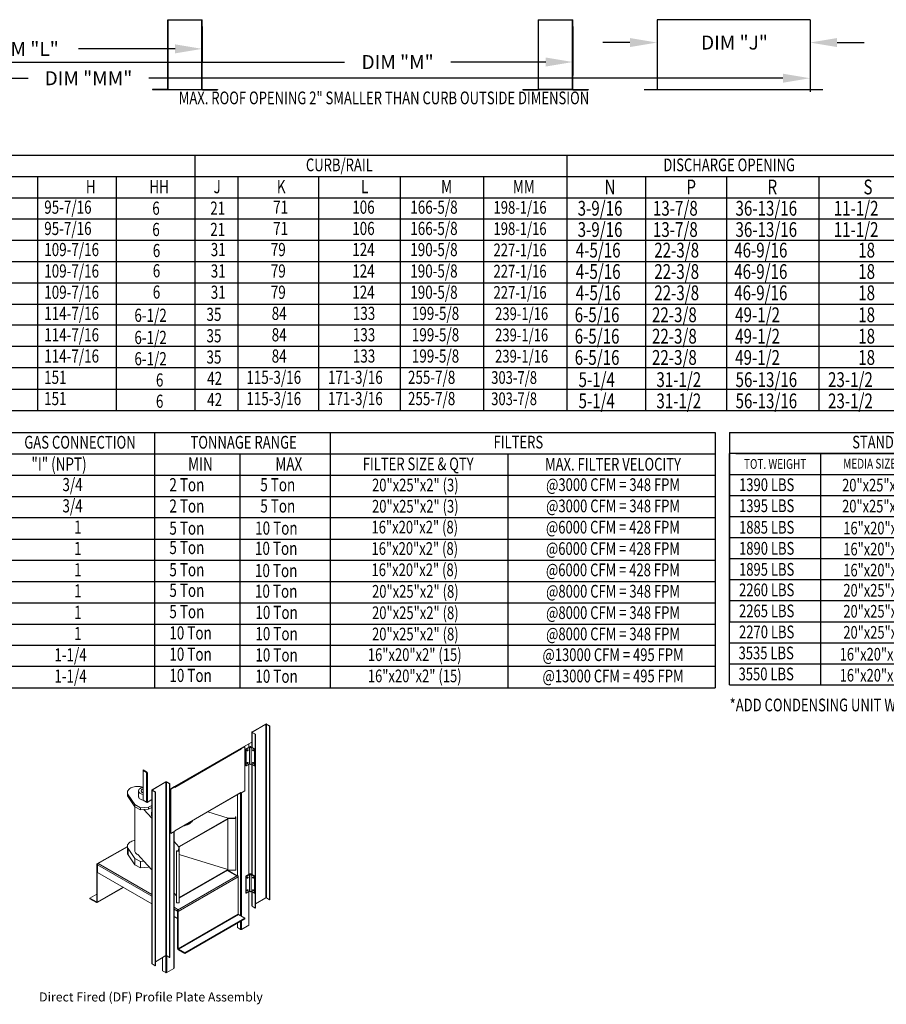
# Model space of a CAD drawing. Extents: x 7 to 1980, y -70 to 536.
# Drawn here: x 92 to 188, y -34 to 75 of the extents above; entities that cross this region are included whole.
import ezdxf
from ezdxf.enums import TextEntityAlignment as Align

# ---------------------------------------------------------------- set-up
doc = ezdxf.new("R2010")
doc.units = 0
doc.header["$LTSCALE"] = 4
doc.header["$MEASUREMENT"] = 0
doc.layers.get('0').update_dxf_attribs({"linetype": 'CONTINUOUS'})
doc.layers.get('Defpoints').update_dxf_attribs({"linetype": 'CONTINUOUS'})
doc.styles.get("Standard").update_dxf_attribs({"font": 'TXT.shx', "height": 1.55})
doc.dimstyles.new('MOD', dxfattribs={"dimscale": 1.5, "dimtxt": 1.2, "dimasz": 2, "dimexe": 1, "dimexo": 0.5, "dimgap": 1, "dimtad": 0, "dimtih": 1, "dimtoh": 1, "dimzin": 0, "dimdsep": 46, "dimtxsty": 'Standard', "dimcen": 0.09, "dimadec": 0, "dimazin": 0, "dimtfac": 1, "dimtofl": 0, "dimtmove": 0, "dimatfit": 3, "dimfxl": 1, "dimtolj": 1, "dimtzin": 0, "dimarcsym": 0})

# ---------------------------------------------------------------- blocks, each defined once
blk = doc.blocks.new('*D14')
at = {"color": 0, "lineweight": -2, "transparency": 16777216}
for p, q in [((29.46, 74.41), (29.46, 68.97)), ((153.16, 74.41), (153.16, 68.97)), ((32.46, 70.47), (127.88, 70.47)), ((150.16, 70.47), (139.66, 70.47))]:
    blk.add_line(p, q, dxfattribs=at)
at = {"color": 0, "transparency": 16777216}
for points in [[(32.46, 70.97), (32.46, 69.97), (29.46, 70.47)], [(150.16, 70.97), (150.16, 69.97), (153.16, 70.47)]]:
    blk.add_solid(points, dxfattribs=at)
at = {"layer": 'Defpoints', "color": 0, "transparency": 16777216}
for p in [(29.46, 75.16), (153.16, 75.16), (153.16, 70.47)]:
    blk.add_point(p, dxfattribs=at)
at = {"color": 0, "transparency": 16777216, "insert": (133.77, 70.47), "char_height": 1.55, "attachment_point": 5}
blk.add_mtext('\\A1;DIM "M"', dxfattribs=at)
blk = doc.blocks.new('*D13')
at = {"color": 0, "lineweight": -2, "transparency": 16777216}
for p, q in [((29.46, 74.41), (29.46, 70.43)), ((112.15, 74.41), (112.15, 70.43)), ((32.46, 71.93), (86.68, 71.93)), ((109.15, 71.93), (98.46, 71.93))]:
    blk.add_line(p, q, dxfattribs=at)
at = {"color": 0, "transparency": 16777216}
for points in [[(32.46, 72.43), (32.46, 71.43), (29.46, 71.93)], [(109.15, 72.43), (109.15, 71.43), (112.15, 71.93)]]:
    blk.add_solid(points, dxfattribs=at)
at = {"layer": 'Defpoints', "color": 0, "transparency": 16777216}
for p in [(29.46, 75.16), (112.15, 75.16), (112.15, 71.93)]:
    blk.add_point(p, dxfattribs=at)
at = {"color": 0, "transparency": 16777216, "insert": (92.57, 71.93), "char_height": 1.55, "attachment_point": 5}
blk.add_mtext('\\A1;DIM "L"', dxfattribs=at)
blk = doc.blocks.new('*D24')
at = {"color": 0, "lineweight": -2, "transparency": 16777216}
for p, q in [((29.49, 74.41), (29.49, 67.18)), ((179.4, 74.41), (179.4, 67.18)), ((32.49, 68.68), (92.89, 68.68)), ((176.4, 68.68), (106.23, 68.68))]:
    blk.add_line(p, q, dxfattribs=at)
at = {"color": 0, "transparency": 16777216}
for points in [[(32.49, 69.18), (32.49, 68.18), (29.49, 68.68)], [(176.4, 69.18), (176.4, 68.18), (179.4, 68.68)]]:
    blk.add_solid(points, dxfattribs=at)
at = {"layer": 'Defpoints', "color": 0, "transparency": 16777216}
for p in [(29.49, 75.16), (179.4, 75.16), (179.4, 68.68)]:
    blk.add_point(p, dxfattribs=at)
at = {"color": 0, "transparency": 16777216, "insert": (99.56, 68.68), "char_height": 1.55, "attachment_point": 5}
blk.add_mtext('\\A1;DIM "MM"', dxfattribs=at)
blk = doc.blocks.new('*D23')
at = {"color": 0, "lineweight": -2, "transparency": 16777216}
for p, q in [((162.47, 74.41), (162.47, 71.13)), ((179.4, 74.41), (179.4, 71.13)), ((159.47, 72.63), (156.47, 72.63)), ((182.4, 72.63), (185.4, 72.63))]:
    blk.add_line(p, q, dxfattribs=at)
at = {"color": 0, "transparency": 16777216}
for points in [[(159.47, 73.13), (159.47, 72.13), (162.47, 72.63)], [(182.4, 73.13), (182.4, 72.13), (179.4, 72.63)]]:
    blk.add_solid(points, dxfattribs=at)
at = {"layer": 'Defpoints', "color": 0, "transparency": 16777216}
for p in [(162.47, 75.16), (179.4, 75.16), (179.4, 72.63)]:
    blk.add_point(p, dxfattribs=at)
at = {"color": 0, "transparency": 16777216, "insert": (171.04, 72.63), "char_height": 1.55, "attachment_point": 5}
blk.add_mtext('\\A1;DIM "J"', dxfattribs=at)
blk = doc.blocks.new('ProfilePlateISO')
at = {"color": 0, "linetype": 'Continuous', "lineweight": 15}
for p, q in [((45.27, 32.74), (45.27, 31.09)), ((46.8, 33.64), (45.29, 32.77)), ((45.32, 32.75), (45.29, 32.77)), ((45.32, 32.72), (45.29, 32.71)), ((45.29, 32.71), (45.64, 32.51)), ((45.29, 32.71), (45.29, 31.07)), ((46.83, 33.62), (45.32, 32.75)), ((45.32, 32.75), (45.32, 32.72)), ((45.32, 32.72), (45.67, 32.52)), ((46.83, 33.62), (46.8, 33.64)), ((46.83, 14.4), (46.83, 33.62)), ((46.88, 33.62), (46.91, 33.64)), ((47.23, 33.42), (46.88, 33.62)), ((46.88, 14.4), (46.88, 33.62)), ((47.26, 33.44), (46.91, 33.64)), ((47.23, 33.42), (47.26, 33.44)), ((47.23, 33.42), (47.23, 14.19)), ((47.26, 33.44), (47.26, 14.21)), ((44.1, 30.99), (45.27, 31.66)), ((45.67, 32.52), (45.64, 32.51)), ((45.64, 32.51), (45.64, 13.28)), ((45.67, 32.52), (45.67, 13.29)), ((36.71, 26.69), (44.09, 30.95)), ((36.72, 26.73), (44.1, 30.99)), ((44.07, 30.85), (36.75, 26.62)), ((44.48, 31.18), (44.04, 30.93)), ((44.04, 30.93), (44.07, 30.91)), ((44.04, 30.92), (44.04, 30.93)), ((44.51, 31.16), (44.07, 30.91)), ((44.07, 30.85), (44.07, 30.91)), ((44.13, 31), (44.13, 30.97)), ((44.48, 31.18), (44.51, 31.16)), ((44.51, 26.26), (44.51, 31.16)), ((45.04, 31.14), (44.62, 30.9)), ((44.65, 30.88), (44.62, 30.9)), ((44.62, 30.9), (44.62, 29.03)), ((45.02, 31.1), (44.65, 30.88)), ((44.65, 30.88), (44.65, 29.02)), ((44.76, 30.76), (44.75, 30.73)), ((44.75, 30.73), (44.75, 30.71)), ((44.75, 30.71), (44.75, 30.69)), ((44.75, 30.69), (44.76, 30.67)), ((44.75, 30.69), (44.75, 30.69)), ((44.75, 30.69), (44.77, 30.69)), ((44.78, 30.78), (44.76, 30.76)), ((44.76, 30.67), (44.78, 30.67)), ((44.8, 30.8), (44.78, 30.78)), ((44.78, 30.67), (44.8, 30.68)), ((44.82, 30.81), (44.8, 30.8)), ((44.8, 30.68), (44.82, 30.69)), ((44.84, 30.8), (44.82, 30.81)), ((44.82, 30.81), (44.82, 30.81)), ((44.82, 30.81), (44.82, 30.78)), ((44.82, 30.69), (44.84, 30.72)), ((44.85, 30.79), (44.84, 30.8)), ((44.84, 30.72), (44.85, 30.74)), ((44.85, 30.77), (44.85, 30.79)), ((44.85, 30.74), (44.85, 30.77)), ((44.92, 31.07), (44.92, 31.46)), ((44.94, 31.09), (44.94, 31.47)), ((45.02, 31.1), (45.02, 29.23)), ((45.59, 30.9), (45.17, 31.14)), ((45.56, 30.88), (45.2, 31.1)), ((45.2, 29.23), (45.2, 31.1)), ((45.37, 30.8), (45.36, 30.79)), ((45.36, 30.79), (45.36, 30.77)), ((45.36, 30.77), (45.36, 30.74)), ((45.36, 30.74), (45.37, 30.72)), ((45.39, 30.81), (45.37, 30.8)), ((45.37, 30.72), (45.39, 30.69)), ((45.41, 30.8), (45.39, 30.81)), ((45.39, 30.78), (45.39, 30.81)), ((45.39, 30.81), (45.39, 30.81)), ((45.39, 30.69), (45.41, 30.68)), ((45.43, 30.78), (45.41, 30.8)), ((45.41, 30.68), (45.43, 30.67)), ((45.45, 30.76), (45.43, 30.78)), ((45.43, 30.67), (45.45, 30.67)), ((45.46, 30.73), (45.45, 30.76)), ((45.45, 30.67), (45.46, 30.69)), ((45.46, 30.71), (45.46, 30.73)), ((45.46, 30.69), (45.46, 30.71)), ((45.59, 30.9), (45.56, 30.88)), ((45.56, 30.88), (45.56, 29.02)), ((45.59, 30.9), (45.59, 29.03)), ((33.24, 28.57), (33.62, 28.35)), ((33.24, 28.53), (33.24, 28.57)), ((33.24, 28.53), (33.62, 28.31)), ((33.27, 28.52), (33.24, 28.5)), ((33.24, 28.5), (33.24, 25.22)), ((33.24, 28.5), (33.62, 28.28)), ((33.62, 28.31), (33.62, 28.35)), ((44.65, 29.02), (44.62, 29.03)), ((45.02, 29.23), (44.65, 29.02)), ((44.76, 29.36), (44.75, 29.33)), ((44.75, 29.33), (44.75, 29.31)), ((44.75, 29.31), (44.75, 29.29)), ((44.75, 29.29), (44.76, 29.27)), ((44.75, 29.29), (44.75, 29.29)), ((44.75, 29.29), (44.77, 29.29)), ((44.78, 29.38), (44.76, 29.36)), ((44.76, 29.27), (44.78, 29.27)), ((44.8, 29.4), (44.78, 29.38)), ((44.78, 29.27), (44.8, 29.28)), ((44.82, 29.4), (44.8, 29.4)), ((44.8, 29.28), (44.82, 29.29)), ((44.84, 29.4), (44.82, 29.4)), ((44.82, 29.4), (44.82, 29.4)), ((44.82, 29.4), (44.82, 29.38)), ((44.82, 29.29), (44.84, 29.32)), ((44.85, 29.39), (44.84, 29.4)), ((44.84, 29.32), (44.85, 29.34)), ((44.85, 29.37), (44.85, 29.39)), ((44.85, 29.34), (44.85, 29.37)), ((44.92, 16.98), (44.92, 29.17)), ((44.94, 16.99), (44.94, 29.19)), ((45.56, 29.02), (45.2, 29.23)), ((45.27, 29.19), (45.27, 16.99)), ((45.29, 29.17), (45.29, 16.98)), ((45.37, 29.4), (45.36, 29.39)), ((45.36, 29.39), (45.36, 29.37)), ((45.36, 29.37), (45.36, 29.34)), ((45.36, 29.34), (45.37, 29.32)), ((45.39, 29.4), (45.37, 29.4)), ((45.37, 29.32), (45.39, 29.29)), ((45.41, 29.4), (45.39, 29.4)), ((45.39, 29.38), (45.39, 29.4)), ((45.39, 29.4), (45.39, 29.4)), ((45.39, 29.29), (45.41, 29.28)), ((45.43, 29.38), (45.41, 29.4)), ((45.41, 29.28), (45.43, 29.27)), ((45.45, 29.36), (45.43, 29.38)), ((45.43, 29.27), (45.45, 29.27)), ((45.46, 29.33), (45.45, 29.36)), ((45.45, 29.27), (45.46, 29.29)), ((45.46, 29.31), (45.46, 29.33)), ((45.46, 29.29), (45.46, 29.31)), ((45.59, 29.03), (45.56, 29.02)), ((33.64, 28.29), (33.62, 28.28)), ((33.62, 28.28), (33.62, 25)), ((33.64, 28.27), (33.67, 28.25)), ((33.64, 28.27), (33.64, 28.27)), ((33.64, 28.27), (33.67, 28.25)), ((33.73, 28.28), (33.67, 28.25)), ((33.67, 28.25), (33.67, 28.25)), ((33.73, 28.28), (33.73, 25)), ((34.23, 26.38), (35.74, 27.26)), ((35.77, 27.24), (35.74, 27.26)), ((35.82, 27.24), (35.85, 27.26)), ((35.85, 27.26), (36.2, 27.05)), ((31.53, 26.23), (31.5, 26.15)), ((31.57, 26.31), (31.53, 26.23)), ((31.63, 26.38), (31.57, 26.31)), ((31.7, 26.45), (31.63, 26.38)), ((31.78, 26.52), (31.7, 26.45)), ((31.88, 26.57), (31.78, 26.52)), ((31.99, 26.62), (31.88, 26.57)), ((32.11, 26.67), (31.99, 26.62)), ((32.24, 26.7), (32.11, 26.67)), ((32.38, 26.72), (32.24, 26.7)), ((32.51, 26.74), (32.38, 26.72)), ((32.65, 26.74), (32.51, 26.74)), ((32.79, 26.73), (32.65, 26.74)), ((32.74, 26.3), (32.73, 26.24)), ((32.73, 26.25), (32.73, 25.61)), ((32.73, 26.24), (32.75, 26.18)), ((32.76, 26.36), (32.74, 26.3)), ((32.75, 26.18), (32.77, 26.12)), ((32.79, 26.42), (32.76, 26.36)), ((32.93, 26.72), (32.79, 26.73)), ((32.84, 26.47), (32.79, 26.42)), ((32.91, 26.52), (32.84, 26.47)), ((32.98, 26.57), (32.91, 26.52)), ((33.06, 26.69), (32.93, 26.72)), ((33.07, 26.6), (32.98, 26.57)), ((33.03, 26.3), (33.02, 26.25)), ((33.02, 26.25), (33.03, 26.21)), ((33.05, 26.35), (33.03, 26.3)), ((33.03, 26.21), (33.05, 26.16)), ((33.09, 26.39), (33.05, 26.35)), ((33.05, 26.16), (33.09, 26.12)), ((33.24, 26.65), (33.06, 26.69)), ((33.16, 26.63), (33.07, 26.6)), ((33.15, 26.43), (33.09, 26.39)), ((33.21, 26.46), (33.15, 26.43)), ((33.25, 26.65), (33.16, 26.63)), ((33.24, 26.47), (33.21, 26.46)), ((34.21, 26.35), (34.21, 7.12)), ((34.26, 26.37), (34.23, 26.38)), ((34.26, 26.34), (34.23, 26.32)), ((34.58, 26.12), (34.23, 26.32)), ((34.23, 26.32), (34.23, 7.09)), ((34.26, 26.37), (35.77, 27.24)), ((34.26, 26.37), (34.26, 26.34)), ((34.61, 26.14), (34.26, 26.34)), ((35.77, 8.01), (35.77, 27.24)), ((35.82, 27.24), (36.17, 27.04)), ((35.82, 8.01), (35.82, 27.24)), ((36.17, 27.04), (36.2, 27.05)), ((36.17, 7.81), (36.17, 27.04)), ((36.2, 7.82), (36.2, 27.05)), ((36.2, 26.42), (36.72, 26.73)), ((36.72, 26.7), (36.29, 26.45)), ((36.29, 26.45), (36.29, 21.55)), ((36.29, 26.45), (36.32, 26.43)), ((36.75, 26.68), (36.32, 26.43)), ((36.32, 26.43), (36.32, 21.53)), ((36.64, 26.65), (36.64, 26.68)), ((36.66, 26.66), (36.66, 26.69)), ((36.67, 26.7), (36.69, 26.68)), ((36.7, 26.68), (36.7, 26.69)), ((36.72, 26.7), (36.75, 26.68)), ((36.72, 26.7), (36.72, 26.7)), ((36.72, 26.7), (36.72, 26.7)), ((36.75, 26.68), (36.75, 26.62)), ((44.51, 26.26), (44.07, 26.01)), ((31.5, 26.15), (31.5, 26.07)), ((31.5, 26.08), (31.5, 25.85)), ((31.5, 26.07), (31.51, 25.99)), ((31.51, 25.99), (31.53, 25.91)), ((31.53, 25.91), (31.58, 25.83)), ((31.58, 25.83), (32.34, 24.74)), ((31.58, 25.83), (31.58, 25.6)), ((31.58, 25.6), (32.34, 24.5)), ((32.73, 25.61), (32.73, 25.6)), ((32.73, 25.6), (32.75, 25.54)), ((32.75, 25.54), (32.77, 25.48)), ((32.77, 26.12), (32.82, 26.06)), ((32.77, 25.48), (32.82, 25.42)), ((32.82, 26.06), (32.87, 26.01)), ((32.82, 25.42), (32.87, 25.37)), ((32.87, 26.01), (32.94, 25.96)), ((32.87, 25.37), (32.94, 25.32)), ((33.09, 26.12), (33.15, 26.08)), ((33.15, 26.08), (33.21, 26.05)), ((33.21, 26.05), (33.24, 26.04)), ((33.24, 25.22), (33.62, 25)), ((33.67, 24.97), (34.21, 25.28)), ((34.61, 26.14), (34.58, 26.12)), ((34.58, 6.89), (34.58, 26.12)), ((34.61, 6.91), (34.61, 26.14)), ((36.75, 21.84), (44.07, 26.07)), ((36.75, 21.82), (44.06, 26.03)), ((43.67, 25.81), (43.67, 16.88)), ((44.02, 26.01), (44.02, 12.43)), ((44.04, 26.02), (44.04, 26.03)), ((44.04, 26.02), (44.07, 26.01)), ((44.07, 26.07), (44.07, 26.01)), ((44.13, 26.04), (44.13, 12.37)), ((32.31, 24.55), (32.31, 19.66)), ((32.34, 24.74), (32.94, 24.39)), ((32.34, 24.74), (32.34, 24.5)), ((32.34, 24.5), (32.94, 24.15)), ((32.94, 24.39), (33.85, 24.44)), ((32.94, 24.39), (32.94, 24.15)), ((32.94, 24.15), (33.33, 24.18)), ((33.33, 24.18), (33.85, 24.21)), ((33.33, 24.18), (34.21, 23.24)), ((33.64, 24.99), (33.67, 24.97)), ((33.64, 24.99), (33.65, 24.99)), ((33.64, 24.99), (33.64, 24.98)), ((33.64, 24.98), (33.67, 24.97)), ((33.67, 24.97), (33.73, 25)), ((33.67, 24.97), (33.67, 24.97)), ((33.85, 24.44), (34.21, 24.65)), ((33.85, 24.44), (33.85, 24.21)), ((33.85, 24.21), (34.21, 24.42)), ((34.16, 23.72), (34.16, 23.66)), ((37.24, 20.1), (42.6, 23.19)), ((37.24, 20.04), (42.6, 23.13)), ((42.65, 23.22), (40.4, 23.92)), ((42.6, 23.19), (43.51, 23.2)), ((42.6, 23.19), (42.6, 23.13)), ((42.6, 17.53), (42.6, 23.13)), ((43.46, 23.23), (42.65, 23.22)), ((43.46, 23.37), (43.46, 23.23)), ((43.5, 23.37), (43.46, 23.37)), ((43.46, 23.37), (43.46, 23.23)), ((43.51, 23.2), (43.5, 23.37)), ((43.51, 23.2), (43.51, 17.48)), ((36.75, 21.78), (36.75, 21.84)), ((38.3, 22.58), (38.3, 22.63)), ((31.99, 20.67), (32.11, 20.71)), ((32.11, 20.71), (32.24, 20.74)), ((32.24, 20.74), (32.31, 20.76)), ((36.29, 21.55), (36.32, 21.53)), ((36.32, 21.53), (36.75, 21.78)), ((36.64, 6.6), (36.64, 21.71)), ((36.66, 6.63), (36.66, 21.73)), ((31.5, 20.11), (28.13, 18.17)), ((31.5, 20.07), (28.19, 18.16)), ((31.5, 20.2), (31.53, 20.28)), ((31.5, 20.12), (31.5, 20.2)), ((31.5, 20.13), (31.5, 19.42)), ((31.51, 20.04), (31.5, 20.12)), ((31.53, 19.96), (31.51, 20.04)), ((31.53, 20.28), (31.57, 20.36)), ((31.58, 19.88), (31.53, 19.96)), ((31.57, 20.36), (31.63, 20.43)), ((32.34, 18.78), (31.58, 19.88)), ((31.58, 19.18), (31.58, 19.88)), ((31.63, 20.43), (31.7, 20.5)), ((31.7, 20.5), (31.78, 20.56)), ((31.78, 20.56), (31.88, 20.62)), ((31.88, 20.62), (31.99, 20.67)), ((32.31, 19.66), (32.31, 19.62)), ((36.66, 20.63), (37.19, 20.07)), ((37.17, 19.6), (37.19, 20.07)), ((37.24, 20.1), (37.22, 19.57)), ((37.24, 20.1), (37.24, 20.04)), ((37.24, 14.44), (37.24, 20.04)), ((32.34, 18.08), (31.58, 19.18)), ((32.31, 19.62), (32.32, 19.54)), ((32.32, 19.54), (32.36, 19.46)), ((32.94, 18.43), (32.34, 18.78)), ((32.34, 18.08), (32.34, 18.78)), ((32.36, 19.46), (32.41, 19.39)), ((32.41, 19.39), (32.47, 19.32)), ((32.47, 19.32), (32.55, 19.25)), ((32.55, 19.25), (32.64, 19.19)), ((33.33, 18.46), (32.64, 19.19)), ((36.93, 19.57), (36.93, 19.6)), ((36.93, 19.6), (37.17, 19.6)), ((37.22, 19.57), (36.93, 19.57)), ((36.93, 19.57), (36.93, 13.85)), ((37.22, 19.57), (37.22, 13.85)), ((37.24, 19.2), (42.6, 17.53)), ((28.17, 18.07), (28.11, 18.11)), ((28.11, 13.98), (28.11, 18.11)), ((28.19, 18.09), (28.17, 18.07)), ((28.17, 13.94), (28.17, 18.07)), ((28.28, 18.21), (28.19, 18.16)), ((28.19, 18.16), (28.19, 18.16)), ((28.19, 18.09), (28.19, 18.16)), ((28.19, 18.09), (28.19, 18.16)), ((28.19, 18.09), (28.19, 18.09)), ((28.2, 18.09), (28.19, 18.09)), ((28.19, 17.22), (28.19, 18.06)), ((28.19, 18.06), (34.21, 14.59)), ((28.28, 18.21), (34.21, 14.79)), ((32.94, 17.73), (32.34, 18.08)), ((33.33, 18.46), (32.94, 18.43)), ((32.94, 17.73), (32.94, 18.43)), ((33.85, 17.79), (32.94, 17.73)), ((34.21, 17.52), (33.33, 18.46)), ((33.85, 17.79), (33.85, 17.9)), ((33.92, 17.83), (33.85, 17.79)), ((42.6, 17.53), (37.24, 14.44)), ((42.6, 17.47), (37.24, 14.38)), ((43.59, 16.84), (42.55, 17.44)), ((43.63, 16.86), (42.58, 17.46)), ((42.6, 17.53), (42.6, 17.47)), ((42.6, 17.47), (43.51, 17.48)), ((34.21, 13.75), (28.19, 17.22)), ((37.04, 13.05), (43.68, 16.89)), ((37.13, 12.9), (43.76, 16.74)), ((43.59, 16.84), (43.68, 16.89)), ((43.68, 16.89), (43.68, 16.89)), ((43.76, 16.74), (43.76, 12.61)), ((45.04, 17.05), (44.62, 16.81)), ((44.65, 16.79), (44.62, 16.81)), ((44.62, 16.81), (44.62, 14.94)), ((45.02, 17), (44.65, 16.79)), ((44.65, 16.79), (44.65, 14.92)), ((44.76, 16.67), (44.75, 16.64)), ((44.75, 16.64), (44.75, 16.62)), ((44.75, 16.62), (44.75, 16.59)), ((44.75, 16.59), (44.77, 16.6)), ((44.75, 16.59), (44.76, 16.58)), ((44.75, 16.59), (44.75, 16.59)), ((44.78, 16.69), (44.76, 16.67)), ((44.76, 16.58), (44.78, 16.58)), ((44.8, 16.71), (44.78, 16.69)), ((44.78, 16.58), (44.8, 16.58)), ((44.82, 16.71), (44.8, 16.71)), ((44.8, 16.58), (44.82, 16.6)), ((44.84, 16.71), (44.82, 16.71)), ((44.82, 16.71), (44.82, 16.71)), ((44.82, 16.71), (44.82, 16.69)), ((44.82, 16.6), (44.84, 16.62)), ((44.85, 16.7), (44.84, 16.71)), ((44.84, 16.62), (44.85, 16.65)), ((44.85, 16.68), (44.85, 16.7)), ((44.85, 16.65), (44.85, 16.68)), ((45.02, 17), (45.02, 15.14)), ((45.59, 16.81), (45.17, 17.05)), ((45.56, 16.79), (45.2, 17)), ((45.2, 15.14), (45.2, 17)), ((45.37, 16.71), (45.36, 16.7)), ((45.36, 16.7), (45.36, 16.68)), ((45.36, 16.68), (45.36, 16.65)), ((45.36, 16.65), (45.37, 16.62)), ((45.39, 16.71), (45.37, 16.71)), ((45.37, 16.62), (45.39, 16.6)), ((45.41, 16.71), (45.39, 16.71)), ((45.39, 16.71), (45.39, 16.71)), ((45.39, 16.71), (45.39, 16.69)), ((45.39, 16.6), (45.41, 16.58)), ((45.43, 16.69), (45.41, 16.71)), ((45.41, 16.58), (45.43, 16.58)), ((45.45, 16.67), (45.43, 16.69)), ((45.43, 16.58), (45.45, 16.58)), ((45.46, 16.64), (45.45, 16.67)), ((45.45, 16.58), (45.46, 16.59)), ((45.46, 16.62), (45.46, 16.64)), ((45.46, 16.59), (45.46, 16.62)), ((45.59, 16.81), (45.56, 16.79)), ((45.56, 16.79), (45.56, 14.92)), ((45.59, 16.81), (45.59, 14.94)), ((28.14, 13.89), (31.06, 15.57)), ((28.17, 13.94), (31.02, 15.59)), ((44.76, 15.27), (44.75, 15.24)), ((44.78, 15.29), (44.76, 15.27)), ((44.8, 15.31), (44.78, 15.29)), ((44.82, 15.31), (44.8, 15.31)), ((44.84, 15.31), (44.82, 15.31)), ((44.82, 15.31), (44.82, 15.31)), ((44.82, 15.31), (44.82, 15.29)), ((44.85, 15.3), (44.84, 15.31)), ((44.85, 15.27), (44.85, 15.3)), ((44.85, 15.25), (44.85, 15.27)), ((45.37, 15.31), (45.36, 15.3)), ((45.36, 15.3), (45.36, 15.27)), ((45.36, 15.27), (45.36, 15.25)), ((45.39, 15.31), (45.37, 15.31)), ((45.41, 15.31), (45.39, 15.31)), ((45.39, 15.31), (45.39, 15.31)), ((45.39, 15.31), (45.39, 15.29)), ((45.43, 15.29), (45.41, 15.31)), ((45.45, 15.27), (45.43, 15.29)), ((45.46, 15.24), (45.45, 15.27)), ((28.11, 14.81), (27.36, 14.38)), ((27.36, 14.38), (27.36, 14.31)), ((28.08, 13.97), (27.36, 14.38)), ((28.08, 13.9), (27.36, 14.31)), ((36.93, 14.62), (36.66, 14.91)), ((37.24, 14.38), (37.22, 13.85)), ((37.24, 14.44), (37.24, 14.38)), ((44.65, 14.92), (44.62, 14.94)), ((45.02, 15.14), (44.65, 14.92)), ((44.75, 15.24), (44.75, 15.21)), ((44.75, 15.21), (44.75, 15.19)), ((44.75, 15.19), (44.77, 15.2)), ((44.75, 15.19), (44.76, 15.18)), ((44.75, 15.19), (44.75, 15.19)), ((44.76, 15.18), (44.78, 15.18)), ((44.78, 15.18), (44.8, 15.18)), ((44.8, 15.18), (44.82, 15.2)), ((44.82, 15.2), (44.84, 15.22)), ((44.84, 15.22), (44.85, 15.25)), ((44.92, 11.38), (44.92, 15.08)), ((44.94, 11.41), (44.94, 15.09)), ((45.56, 14.92), (45.2, 15.14)), ((45.27, 15.09), (45.27, 13.51)), ((45.29, 15.08), (45.29, 13.48)), ((45.36, 15.25), (45.37, 15.22)), ((45.37, 15.22), (45.39, 15.2)), ((45.39, 15.2), (45.41, 15.18)), ((45.41, 15.18), (45.43, 15.18)), ((45.43, 15.18), (45.45, 15.18)), ((45.45, 15.18), (45.46, 15.19)), ((45.46, 15.21), (45.46, 15.24)), ((45.46, 15.19), (45.46, 15.21)), ((45.59, 14.94), (45.56, 14.92)), ((46.83, 14.4), (45.67, 13.73)), ((47.23, 14.19), (46.88, 14.4)), ((47.23, 14.19), (47.26, 14.21)), ((28.11, 13.98), (28.08, 13.97)), ((28.08, 13.97), (28.08, 13.9)), ((28.17, 13.94), (28.11, 13.98)), ((36.66, 13.37), (37.12, 13.1)), ((36.66, 13.17), (37.04, 12.95)), ((37.22, 13.85), (36.93, 13.85)), ((37.04, 13.05), (37.12, 13.1)), ((45.29, 13.48), (45.64, 13.28)), ((45.67, 13.29), (45.64, 13.28)), ((37.04, 12.12), (36.66, 12.34)), ((37.04, 12.98), (37.04, 13.05)), ((37.04, 13.05), (37.04, 13.05)), ((37.04, 12.98), (37.04, 13.05)), ((37.04, 12.98), (37.04, 12.98)), ((37.06, 12.96), (37.04, 12.95)), ((37.04, 12.12), (37.04, 12.95)), ((37.06, 12.13), (37.04, 12.12)), ((37.06, 12.94), (37.13, 12.9)), ((37.06, 8.81), (37.06, 12.94)), ((37.13, 8.77), (37.13, 12.9)), ((43.76, 12.61), (37.13, 8.77)), ((37.15, 8.73), (43.79, 12.56)), ((44.51, 12.15), (37.87, 8.31)), ((44.51, 12.08), (37.87, 8.24)), ((44.51, 12.15), (43.79, 12.56)), ((44.51, 12.15), (44.51, 12.08)), ((43.67, 11.59), (43.67, 11.12)), ((44.02, 10.92), (43.67, 11.12)), ((44.02, 11.79), (44.02, 10.92)), ((44.13, 11.85), (44.13, 10.92)), ((44.92, 11.38), (44.13, 10.92)), ((37.06, 8.81), (37.13, 8.77)), ((37.15, 8.73), (37.15, 8.66)), ((37.87, 8.31), (37.15, 8.73)), ((34.61, 7.34), (35.77, 8.01)), ((35.39, 6.34), (35.39, 7.79)), ((35.74, 7.99), (35.74, 6.14)), ((35.82, 8.01), (36.17, 7.81)), ((35.85, 7.99), (35.85, 6.14)), ((36.17, 7.81), (36.2, 7.82)), ((37.87, 8.24), (37.15, 8.66)), ((37.87, 8.31), (37.87, 8.24)), ((34.58, 6.89), (34.23, 7.09)), ((34.61, 6.91), (34.58, 6.89)), ((35.85, 6.14), (36.64, 6.6)), ((35.39, 6.34), (35.74, 6.14))]:
    blk.add_line(p, q, dxfattribs=at)
for centre, radius, start, end in [((45.3, 32.74), 0.0335, 110.7835, 249.2191), ((45.33, 32.74), 0.0155, 110.7859, 249.2197), ((46.85, 33.54), 0.118, 62.6089, 117.3905), ((46.85, 33.58), 0.0545, 62.6095, 117.3893), ((43.95, 30.84), 0.118, 40.2835, 44.651), ((43.96, 30.84), 0.118, 2.7179, 41.1629), ((44.07, 30.98), 0.0378, 305.0103, 6.3041), ((44.68, 30.81), 0.117, 306.1954, 353.8099), ((44.73, 30.78), 0.0968, 284.2976, 2.5296), ((44.73, 30.78), 0.0968, 297.4962, 15.6821), ((45.11, 31.16), 0.111, 215.6601, 324.3399), ((45.11, 31.02), 0.141, 62.6102, 117.3903), ((45.48, 30.78), 0.0961, 164.3528, 255.6426), ((45.48, 30.78), 0.097, 177.5648, 255.6084), ((45.53, 30.81), 0.117, 186.1885, 233.8049), ((33.56, 28.25), 0.118, 2.604, 57.396), ((44.68, 29.41), 0.117, 306.1954, 353.8099), ((44.73, 29.38), 0.0968, 284.2976, 2.5296), ((44.73, 29.38), 0.0968, 297.4962, 15.6821), ((45.11, 29.29), 0.111, 215.6601, 324.3399), ((45.48, 29.38), 0.0961, 164.3528, 255.6426), ((45.48, 29.38), 0.0974, 177.7441, 255.4291), ((45.53, 29.41), 0.117, 186.1885, 233.8049), ((33.59, 28.27), 0.0545, 2.6053, 57.3947), ((33.66, 28.36), 0.0928, 240.6566, 257.1532), ((35.79, 27.15), 0.118, 62.6103, 117.3897), ((34.24, 26.35), 0.0335, 110.781, 249.219), ((34.26, 26.35), 0.0155, 110.7827, 249.2173), ((35.79, 27.19), 0.0545, 62.6114, 117.3886), ((36.69, 26.72), 0.0335, 230.7983, 9.2159), ((31.92, 25.85), 0.423, 180.6577, 216.1769), ((33.39, 26.78), 0.932, 241.1802, 260.556), ((33.39, 26.14), 0.934, 241.1895, 260.7692), ((44.04, 26.07), 0.0385, 305.6307, 5.6837), ((33.67, 25.09), 0.0978, 240.979, 260.453), ((33.67, 25.11), 0.118, 258.8405, 297.2776), ((35.01, 23.72), 0.853, 160.4542, 199.5048), ((35.02, 23.67), 0.859, 180.1166, 199.4839), ((37.42, 23.96), 1.64, 302.6071, 321.7735), ((37.34, 24.11), 1.76, 303.0082, 316.1177), ((36.91, 25.39), 3.14, 283.9953, 296.3776), ((36.96, 25.31), 3, 287.3877, 296.548), ((31.92, 19.43), 0.423, 180.6577, 216.1769), ((28.16, 18.12), 0.0529, 50.798, 189.2128), ((28.18, 18.08), 0.0155, 50.7997, 189.2148), ((28.33, 18.06), 0.14, 166.6981, 179.5674), ((28.38, 18.05), 0.19, 122.9245, 167.2085), ((43.58, 16.73), 0.186, 2.6062, 57.3938), ((44.68, 16.72), 0.117, 306.1948, 353.8105), ((44.73, 16.69), 0.0969, 284.3728, 2.4541), ((44.73, 16.69), 0.097, 297.5943, 15.5835), ((45.11, 17.07), 0.111, 215.6601, 324.3399), ((45.11, 16.93), 0.141, 62.6102, 117.3903), ((45.48, 16.69), 0.0961, 164.3545, 255.6405), ((45.48, 16.69), 0.0971, 177.6396, 255.5335), ((45.53, 16.72), 0.117, 186.191, 233.8036), ((44.68, 15.31), 0.117, 306.1948, 353.8105), ((44.73, 15.29), 0.0969, 284.373, 2.4542), ((44.73, 15.29), 0.097, 297.5533, 15.6248), ((45.48, 15.29), 0.0961, 164.3545, 255.6405), ((45.48, 15.29), 0.0971, 177.6396, 255.5335), ((45.53, 15.31), 0.117, 186.191, 233.8036), ((45.11, 15.2), 0.111, 215.6601, 324.3399), ((46.85, 14.35), 0.0545, 62.6095, 117.3893), ((28.09, 13.98), 0.0155, 230.7951, 9.2175), ((28.12, 13.94), 0.0529, 230.7955, 9.2147), ((45.31, 13.51), 0.0385, 185.6894, 245.6311), ((36.94, 12.9), 0.186, 2.6062, 57.3938), ((37.01, 12.94), 0.0545, 2.6025, 57.3962), ((37.18, 12.95), 0.138, 168.2325, 179.611), ((43.82, 12.61), 0.0545, 182.6036, 237.3958), ((44.07, 11.02), 0.118, 242.6085, 297.392), ((44.9, 11.41), 0.0385, 294.3726, 354.3036), ((37.25, 8.82), 0.186, 182.6059, 237.3943), ((37.18, 8.78), 0.0545, 182.6036, 237.3958), ((35.79, 7.96), 0.0545, 62.6114, 117.3886), ((34.25, 7.13), 0.0385, 185.6869, 245.6304), ((36.62, 6.63), 0.0385, 294.3734, 354.3028), ((35.79, 6.24), 0.118, 242.6082, 297.3918)]:
    blk.add_arc(centre, radius, start, end, dxfattribs=at)
blk.add_text('Direct Fired (DF) Profile Plate Assembly', height=1).set_placement((21.73, 2.94))

msp = doc.modelspace()

# ---------------------------------------------------------------- linework, layer by layer
at = {"color": 7, "linetype": 'Continuous'}
for p, q in [((108.327, 75.158), (108.327, 67.461)), ((108.358, 67.461), (108.358, 75.158)), ((112.115, 67.461), (112.115, 75.159)), ((112.146, 67.462), (112.146, 75.158)), ((149.337, 75.159), (149.337, 67.462)), ((149.368, 67.461), (149.368, 75.159)), ((153.125, 67.461), (153.125, 75.159)), ((153.156, 67.462), (153.156, 75.159)), ((108.307, 67.441), (106.63, 67.441)), ((106.63, 67.441), (106.63, 67.411)), ((108.307, 67.411), (106.63, 67.411)), ((108.307, 67.441), (108.307, 67.411)), ((108.327, 67.462), (108.327, 67.461)), ((108.331, 67.462), (108.327, 67.462)), ((108.358, 67.461), (108.327, 67.461)), ((108.358, 67.462), (108.331, 67.462)), ((108.358, 67.461), (108.358, 67.441)), ((108.358, 67.441), (108.358, 67.411)), ((112.115, 67.462), (112.142, 67.462)), ((112.115, 67.461), (112.115, 67.441)), ((112.115, 67.461), (112.146, 67.461)), ((112.115, 67.441), (112.115, 67.411)), ((112.142, 67.462), (112.146, 67.462)), ((112.146, 67.462), (112.146, 67.461)), ((112.165, 67.441), (113.843, 67.441)), ((112.165, 67.441), (112.165, 67.411)), ((112.165, 67.411), (113.843, 67.411)), ((113.843, 67.441), (113.843, 67.411)), ((147.64, 67.441), (147.64, 67.411)), ((147.64, 67.441), (149.317, 67.441)), ((147.64, 67.411), (149.317, 67.411)), ((149.317, 67.441), (149.317, 67.411)), ((149.337, 67.462), (149.337, 67.461)), ((149.341, 67.462), (149.337, 67.462)), ((149.368, 67.461), (149.337, 67.461)), ((149.341, 67.462), (149.368, 67.462)), ((149.368, 67.461), (153.125, 67.461)), ((149.368, 67.441), (149.368, 67.461)), ((153.125, 67.441), (149.368, 67.441)), ((149.368, 67.441), (149.368, 67.411)), ((153.125, 67.411), (149.368, 67.411)), ((153.125, 67.462), (153.152, 67.462)), ((153.125, 67.461), (153.156, 67.461)), ((153.125, 67.461), (153.125, 67.441)), ((153.125, 67.441), (153.125, 67.411)), ((153.152, 67.462), (153.156, 67.462)), ((153.156, 67.462), (153.156, 67.461)), ((153.175, 67.441), (153.175, 67.411)), ((153.175, 67.441), (154.853, 67.441)), ((153.175, 67.411), (154.853, 67.411)), ((154.853, 67.441), (154.853, 67.411))]:
    msp.add_line(p, q, dxfattribs=at)
for p, q in [((108.327, 75.158), (112.146, 75.158)), ((149.337, 75.159), (153.156, 75.159)), ((162.473, 75.159), (162.473, 67.411)), ((179.4, 75.159), (162.473, 75.159)), ((179.4, 75.159), (179.4, 67.411)), ((112.115, 67.411), (106.63, 67.411)), ((180.834, 67.411), (161.039, 67.411)), ((8.445, 60.16), (245.076, 60.16)), ((111.321, 60.16), (111.321, 31.91)), ((152.483, 60.16), (152.483, 31.91)), ((8.445, 57.806), (245.076, 57.806)), ((93.926, 57.806), (93.926, 31.91)), ((116.087, 57.806), (116.087, 31.91)), ((125.028, 57.806), (125.028, 31.91)), ((134.059, 57.806), (134.059, 31.91)), ((143.271, 57.806), (143.271, 31.91)), ((161.187, 57.806), (161.187, 31.91)), ((170.163, 57.806), (170.163, 31.91)), ((180.391, 57.806), (180.391, 31.91)), ((8.445, 55.452), (245.076, 55.452)), ((8.445, 53.097), (245.076, 53.097)), ((8.445, 50.743), (245.076, 50.743)), ((8.445, 48.405), (245.076, 48.405)), ((8.445, 46.035), (245.076, 46.035)), ((8.445, 43.681), (245.076, 43.681)), ((245.076, 41.342), (8.445, 41.342)), ((245.076, 38.972), (8.445, 38.972)), ((245.076, 36.618), (8.445, 36.618)), ((8.445, 34.264), (245.076, 34.264)), ((8.445, 31.91), (245.076, 31.91)), ((8.447, 29.47), (168.908, 29.47)), ((106.867, 29.47), (106.867, 1.189)), ((126.315, 29.47), (126.315, 1.189)), ((168.908, 29.47), (168.908, 1.189)), ((8.447, 27.1), (168.908, 27.1)), ((116.295, 27.1), (116.295, 1.189)), ((145.965, 27.124), (145.965, 1.189)), ((202.516, 27.143), (170.504, 27.143)), ((185.03, 27.143), (212.821, 27.143)), ((8.447, 24.746), (168.908, 24.746)), ((8.447, 22.392), (168.908, 22.392)), ((8.447, 20.038), (168.908, 20.038)), ((8.447, 17.668), (168.908, 17.668)), ((8.447, 15.314), (168.908, 15.314)), ((8.447, 12.96), (168.908, 12.96)), ((8.447, 10.621), (168.908, 10.621)), ((8.447, 8.251), (168.908, 8.251)), ((168.908, 5.897), (8.447, 5.897)), ((168.908, 3.543), (8.447, 3.543)), ((8.447, 1.189), (168.908, 1.189))]:
    msp.add_line(p, q)
at = {"color": 7}
for p, q in [((102.638, 57.806), (102.638, 31.91)), ((170.504, 29.47), (227.279, 29.47)), ((170.504, 29.47), (170.504, 27.143)), ((170.504, 1.537), (170.504, 27.143)), ((170.504, 27.143), (170.504, 24.815)), ((170.504, 27.143), (170.504, 24.815)), ((170.504, 27.143), (170.504, 24.815)), ((171.182, 27.143), (227.279, 27.143)), ((180.614, 24.815), (180.614, 27.143)), ((170.504, 24.815), (227.279, 24.815)), ((170.504, 24.815), (170.504, 22.487)), ((170.504, 24.815), (170.504, 22.487)), ((170.504, 24.815), (170.504, 22.487)), ((180.614, 1.537), (180.614, 24.815)), ((170.504, 22.487), (227.279, 22.487)), ((170.504, 22.487), (170.504, 20.159)), ((170.504, 22.487), (170.504, 20.159)), ((170.504, 20.159), (227.279, 20.159)), ((170.504, 20.159), (170.504, 17.832)), ((170.504, 20.159), (170.504, 17.832)), ((170.504, 17.832), (227.279, 17.832)), ((170.504, 17.832), (170.504, 15.504)), ((170.504, 17.832), (170.504, 15.504)), ((173.401, 17.832), (181.562, 17.832)), ((173.401, 17.832), (181.562, 17.832)), ((170.504, 15.504), (227.279, 15.504)), ((170.504, 15.504), (170.504, 13.176)), ((170.504, 15.504), (170.504, 13.176)), ((173.401, 15.504), (181.562, 15.504)), ((173.401, 15.504), (181.562, 15.504)), ((170.504, 13.176), (170.504, 8.521)), ((170.504, 13.176), (170.504, 8.521)), ((170.504, 13.176), (227.279, 13.176)), ((170.504, 10.848), (227.279, 10.848)), ((170.504, 8.521), (227.279, 8.521)), ((170.504, 6.193), (227.279, 6.193)), ((170.504, 3.865), (227.279, 3.865)), ((170.504, 1.537), (227.279, 1.537))]:
    msp.add_line(p, q, dxfattribs=at)
at = {"color": 7, "linetype": 'Continuous'}
for centre, radius, start, end in [((108.307, 67.461), 0.0197, 270, 0), ((108.307, 67.461), 0.0503, 270, 0), ((112.165, 67.461), 0.0503, 180, 270), ((112.165, 67.461), 0.0197, 180, 270), ((149.317, 67.461), 0.0197, 270, 0), ((149.317, 67.461), 0.0503, 270, 0), ((153.175, 67.461), 0.0503, 180, 270), ((153.175, 67.461), 0.0197, 180, 270)]:
    msp.add_arc(centre, radius, start, end, dxfattribs=at)

# ---------------------------------------------------------------- block references
msp.add_blockref('ProfilePlateISO', (72.37, -36.459))

# ---------------------------------------------------------------- texts
at = {"width": 0.75}
for s, height, p in [('MAX. ROOF OPENING 2" SMALLER THAN CURB OUTSIDE DIMENSION', 1.41, (109.554, 65.796)), ('H', 1.457, (99.269, 55.95)), ('J', 1.457, (113.403, 55.95)), ('K', 1.457, (120.406, 55.95)), ('L', 1.457, (129.732, 55.95)), ('M', 1.457, (138.585, 55.95)), ('MM', 1.4567, (146.525, 55.95)), ('N', 1.637, (156.662, 55.822)), ('P', 1.637, (165.731, 55.822)), ('R', 1.637, (174.702, 55.822)), ('S', 1.637, (185.316, 55.822)), ('95-7/16', 1.4567, (94.67, 53.678)), ('21', 1.4567, (113.037, 53.566)), ('71', 1.4567, (120, 53.678)), ('106', 1.4567, (128.748, 53.678)), ('166-5/8', 1.4567, (135.171, 53.678)), ('3-9/16', 1.6367, (153.693, 53.465)), ('13-7/8', 1.6367, (162.024, 53.465)), ('36-13/16', 1.6367, (171.156, 53.465)), ('11-1/2', 1.6367, (182.027, 53.465)), ('95-7/16', 1.4567, (94.67, 51.324)), ('21', 1.4567, (113.037, 51.212)), ('71', 1.4567, (120, 51.324)), ('106', 1.4567, (128.748, 51.324)), ('166-5/8', 1.4567, (135.171, 51.324)), ('3-9/16', 1.6367, (153.693, 51.111)), ('13-7/8', 1.6367, (162.024, 51.111)), ('36-13/16', 1.6367, (171.156, 51.111)), ('11-1/2', 1.6367, (182.027, 51.111)), ('109-7/16', 1.4567, (94.67, 48.985)), ('31', 1.4567, (113.093, 48.985)), ('79', 1.4567, (119.74, 48.985)), ('124', 1.4567, (128.748, 48.985)), ('190-5/8', 1.4567, (135.171, 48.985)), ('4-5/16', 1.6367, (153.486, 48.832)), ('22-3/8', 1.6367, (162.17, 48.832)), ('46-9/16', 1.6367, (171.013, 48.832)), ('18', 1.6367, (184.734, 48.832)), ('109-7/16', 1.4567, (94.67, 46.615)), ('31', 1.4567, (113.093, 46.615)), ('79', 1.4567, (119.74, 46.615)), ('124', 1.4567, (128.748, 46.615)), ('190-5/8', 1.4567, (135.171, 46.615)), ('4-5/16', 1.6367, (153.486, 46.462)), ('22-3/8', 1.6367, (162.17, 46.462)), ('46-9/16', 1.6367, (171.013, 46.462)), ('18', 1.6367, (184.734, 46.462)), ('109-7/16', 1.4567, (94.67, 44.261)), ('190-5/8', 1.4567, (135.171, 44.261)), ('4-5/16', 1.6367, (153.486, 44.108)), ('22-3/8', 1.6367, (162.17, 44.108)), ('46-9/16', 1.6367, (171.013, 44.108)), ('31', 1.4567, (113.093, 44.261)), ('79', 1.4567, (119.74, 44.261)), ('124', 1.4567, (128.748, 44.261)), ('18', 1.6367, (184.734, 44.108)), ('114-7/16', 1.4567, (94.67, 41.923)), ('35', 1.4567, (112.62, 41.811)), ('84', 1.4567, (119.838, 41.923)), ('133', 1.4567, (128.815, 41.923)), ('199-5/8', 1.4567, (135.346, 41.923)), ('6-5/16', 1.6367, (153.365, 41.673)), ('22-3/8', 1.6367, (161.917, 41.673)), ('49-1/2', 1.6367, (171.119, 41.673)), ('18', 1.6367, (184.734, 41.673)), ('114-7/16', 1.4567, (94.67, 39.553)), ('35', 1.4567, (112.62, 39.441)), ('84', 1.4567, (119.838, 39.553)), ('133', 1.4567, (128.815, 39.553)), ('199-5/8', 1.4567, (135.346, 39.553)), ('6-5/16', 1.6367, (153.365, 39.303)), ('22-3/8', 1.6367, (161.917, 39.303)), ('49-1/2', 1.6367, (171.119, 39.303)), ('18', 1.6367, (184.734, 39.303)), ('114-7/16', 1.4567, (94.67, 37.199)), ('35', 1.4567, (112.62, 37.087)), ('84', 1.4567, (119.838, 37.199)), ('133', 1.4567, (128.815, 37.199)), ('199-5/8', 1.4567, (135.346, 37.199)), ('6-5/16', 1.6367, (153.365, 36.949)), ('22-3/8', 1.6367, (161.917, 36.949)), ('49-1/2', 1.6367, (171.119, 36.949)), ('18', 1.6367, (184.734, 36.949)), ('151', 1.4567, (94.657, 34.844)), ('6', 1.457, (107.026, 34.548)), ('42', 1.4567, (112.701, 34.733)), ('115-3/16', 1.4567, (117.031, 34.844)), ('171-3/16', 1.4567, (126.057, 34.844)), ('255-7/8', 1.4567, (134.911, 34.844)), ('5-1/4', 1.6367, (153.788, 34.498)), ('31-1/2', 1.6367, (162.406, 34.498)), ('56-13/16', 1.6367, (171.164, 34.498)), ('23-1/2', 1.6367, (181.397, 34.498)), ('151', 1.4567, (94.657, 32.49)), ('42', 1.4567, (112.701, 32.379)), ('115-3/16', 1.4567, (117.031, 32.49)), ('171-3/16', 1.4567, (126.057, 32.49)), ('255-7/8', 1.4567, (134.911, 32.49)), ('5-1/4', 1.6367, (153.788, 32.144)), ('31-1/2', 1.6367, (162.406, 32.144)), ('56-13/16', 1.6367, (171.164, 32.144)), ('23-1/2', 1.6367, (181.397, 32.144)), ('6', 1.457, (107.026, 32.194)), ('"I" (NPT)', 1.4567, (93.251, 25.245)), ('MIN', 1.4567, (110.59, 25.245)), ('MAX', 1.4567, (120.245, 25.245)), ('3/4', 1.4567, (96.683, 22.973)), ('3/4', 1.4567, (96.683, 20.618)), ('1', 1.457, (97.977, 18.264)), ('1', 1.457, (97.977, 15.894)), ('1', 1.457, (97.977, 13.54)), ('1', 1.457, (97.977, 11.202)), ('1', 1.457, (97.977, 8.832)), ('1', 1.457, (97.977, 6.478)), ('1-1/4', 1.4567, (95.786, 4.123)), ('1-1/4', 1.4567, (95.786, 1.769))]:
    msp.add_text(s, height=height, dxfattribs=at).set_placement(p)
for s, height, p in [('CURB/RAIL', 1.4125, (127.322, 59.086)), ('DISCHARGE OPENING', 1.41251, (170.455, 59.086)), ('GAS CONNECTION', 1.41251, (98.625, 28.381)), ('TONNAGE RANGE', 1.41251, (116.734, 28.381)), ('FILTERS', 1.4078, (147.133, 28.4)), ('FILTER SIZE & QTY', 1.40775, (136.046, 25.989)), ('MAX. FILTER VELOCITY', 1.40775, (157.603, 25.951)), ('MEDIA SIZE & QTY', 1.0824, (187.666, 26.016)), ('20"x25"x2" (3)', 1.40858, (135.731, 23.648)), ('@3000 CFM = 348 FPM', 1.40858, (157.606, 23.689)), ('20"x25"x2" (3)', 1.39664, (187.707, 23.637)), ('20"x25"x2" (3)', 1.40858, (135.731, 21.294)), ('@3000 CFM = 348 FPM', 1.40858, (157.606, 21.335)), ('20"x25"x2" (3)', 1.39664, (187.707, 21.31)), ('16"x20"x2" (8)', 1.40858, (135.671, 18.988)), ('@6000 CFM = 428 FPM', 1.40858, (157.589, 18.983)), ('16"x20"x2" (8)', 1.39664, (187.833, 18.886)), ('16"x20"x2" (8)', 1.40858, (135.671, 16.618)), ('@6000 CFM = 428 FPM', 1.40858, (157.589, 16.613)), ('16"x20"x2" (8)', 1.39664, (187.833, 16.559)), ('16"x20"x2" (8)', 1.40858, (135.671, 14.264)), ('@6000 CFM = 428 FPM', 1.40858, (157.589, 14.259)), ('16"x20"x2" (8)', 1.39664, (187.833, 14.231)), ('20"x25"x2" (8)', 1.40858, (135.731, 11.877)), ('@8000 CFM = 348 FPM', 1.40858, (157.606, 11.889)), ('20"x25"x2" (8)', 1.39664, (187.839, 11.999)), ('20"x25"x2" (8)', 1.40858, (135.731, 9.507)), ('@8000 CFM = 348 FPM', 1.40858, (157.606, 9.519)), ('20"x25"x2" (8)', 1.39664, (187.839, 9.671)), ('20"x25"x2" (8)', 1.40858, (135.731, 7.153)), ('@8000 CFM = 348 FPM', 1.40858, (157.606, 7.165)), ('20"x25"x2" (8)', 1.39664, (187.839, 7.343)), ('16"x20"x2" (15)', 1.40858, (135.664, 4.872)), ('@13000 CFM = 495 FPM', 1.40858, (157.606, 4.865)), ('16"x20"x2" (15)', 1.39664, (187.833, 4.92)), ('16"x20"x2" (15)', 1.40858, (135.664, 2.518)), ('16"x20"x2" (15)', 1.39664, (187.833, 2.592)), ('@13000 CFM = 495 FPM', 1.40858, (157.606, 2.511))]:
    msp.add_text(s, height=height, dxfattribs=at).set_placement(p, align=Align.MIDDLE_CENTER)
at = {"color": 7, "width": 0.75}
for s, height, p in [('HH', 1.4567, (106.295, 55.95)), ('6', 1.457, (106.624, 53.566)), ('198-1/16', 1.41, (144.383, 53.678)), ('6', 1.457, (106.624, 51.212)), ('198-1/16', 1.41, (144.383, 51.324)), ('6', 1.457, (106.68, 48.877)), ('227-1/16', 1.41, (144.383, 48.969)), ('6', 1.457, (106.68, 46.637)), ('227-1/16', 1.41, (144.383, 46.615)), ('227-1/16', 1.41, (144.383, 44.261)), ('6', 1.457, (106.68, 44.283)), ('6-1/2', 1.4567, (104.645, 41.71)), ('239-1/16', 1.41, (144.558, 41.907)), ('6-1/2', 1.4567, (104.645, 39.256)), ('239-1/16', 1.41, (144.558, 39.553)), ('6-1/2', 1.4567, (104.645, 36.902)), ('239-1/16', 1.41, (144.558, 37.199)), ('303-7/8', 1.41, (144.123, 34.844)), ('303-7/8', 1.41, (144.123, 32.49)), ('2 Ton', 1.4567, (108.514, 22.957)), ('5 Ton', 1.4567, (118.575, 22.957)), ('1390 LBS', 1.41, (171.547, 22.978)), ('2 Ton', 1.4567, (108.514, 20.603)), ('5 Ton', 1.4567, (118.575, 20.603)), ('1395 LBS', 1.41, (171.547, 20.651)), ('10 Ton', 1.4567, (118.006, 18.153)), ('1885 LBS', 1.41, (171.547, 18.265)), ('5 Ton', 1.4567, (108.514, 18.153)), ('5 Ton', 1.4567, (108.514, 16.004)), ('10 Ton', 1.4567, (117.986, 15.914)), ('1890 LBS', 1.41, (171.547, 15.937)), ('5 Ton', 1.4567, (108.514, 13.546)), ('10 Ton', 1.4567, (117.986, 13.456)), ('1895 LBS', 1.41, (171.547, 13.609)), ('5 Ton', 1.4567, (108.514, 11.263)), ('10 Ton', 1.4567, (117.986, 11.173)), ('2260 LBS', 1.41, (171.547, 11.34)), ('5 Ton', 1.4567, (108.514, 8.909)), ('10 Ton', 1.4567, (118.03, 8.819)), ('2265 LBS', 1.41, (171.547, 9.012)), ('10 Ton', 1.4567, (108.514, 6.554)), ('10 Ton', 1.4567, (118.03, 6.465)), ('2270 LBS', 1.41, (171.547, 6.684)), ('10 Ton', 1.4567, (108.514, 4.2)), ('10 Ton', 1.4567, (118.03, 4.111)), ('3535 LBS', 1.41, (171.494, 4.357)), ('10 Ton', 1.4567, (108.514, 1.846)), ('3550 LBS', 1.41, (171.494, 2.029)), ('10 Ton', 1.4567, (118.03, 1.756))]:
    msp.add_text(s, height=height, dxfattribs=at).set_placement(p)
for s, height, p in [('STANDARD EVAPORATIVE COOLING UNIT', 1.3992, (197.652, 28.402)), ('TOT. WEIGHT', 1.0824, (175.539, 25.979))]:
    msp.add_text(s, height=height, dxfattribs=at).set_placement(p, align=Align.MIDDLE_CENTER)
at = {"color": 7, "linetype": 'Continuous', "width": 0.75}
msp.add_text('*ADD CONDENSING UNIT WEIGHT TO WEIGHT IN TABLE ABOVE', height=1.41, dxfattribs=at).set_placement((170.513, -1.405))

# ---------------------------------------------------------------- dimensions: what is measured, and where the dimension line sits
for base, p1, p2, text, picture, middle in [((153.156, 70.468), (29.46, 75.158), (153.156, 75.159), 'DIM "M"', '*D14', (133.773, 70.468)), ((112.146, 71.932), (29.46, 75.158), (112.146, 75.158), 'DIM "L"', '*D13', (92.572, 71.932)), ((179.4, 68.68), (29.489, 75.158), (179.4, 75.159), 'DIM "MM"', '*D24', (99.561, 68.68))]:
    dim = msp.add_linear_dim(base=base, p1=p1, p2=p2, text=text, dimstyle='MOD')
    dim.commit()
    dim.dimension.update_dxf_attribs({"geometry": picture, "text_midpoint": middle, "dimtype": 160})
dim = msp.add_linear_dim(base=(179.4, 72.627), p1=(162.473, 75.159), p2=(179.4, 75.159), angle=180, text='DIM "J"', dimstyle='MOD')
dim.commit()
dim.dimension.update_dxf_attribs({"geometry": '*D23', "text_midpoint": (171.044, 72.627), "dimtype": 160})

doc.saveas('drawing.dxf')
